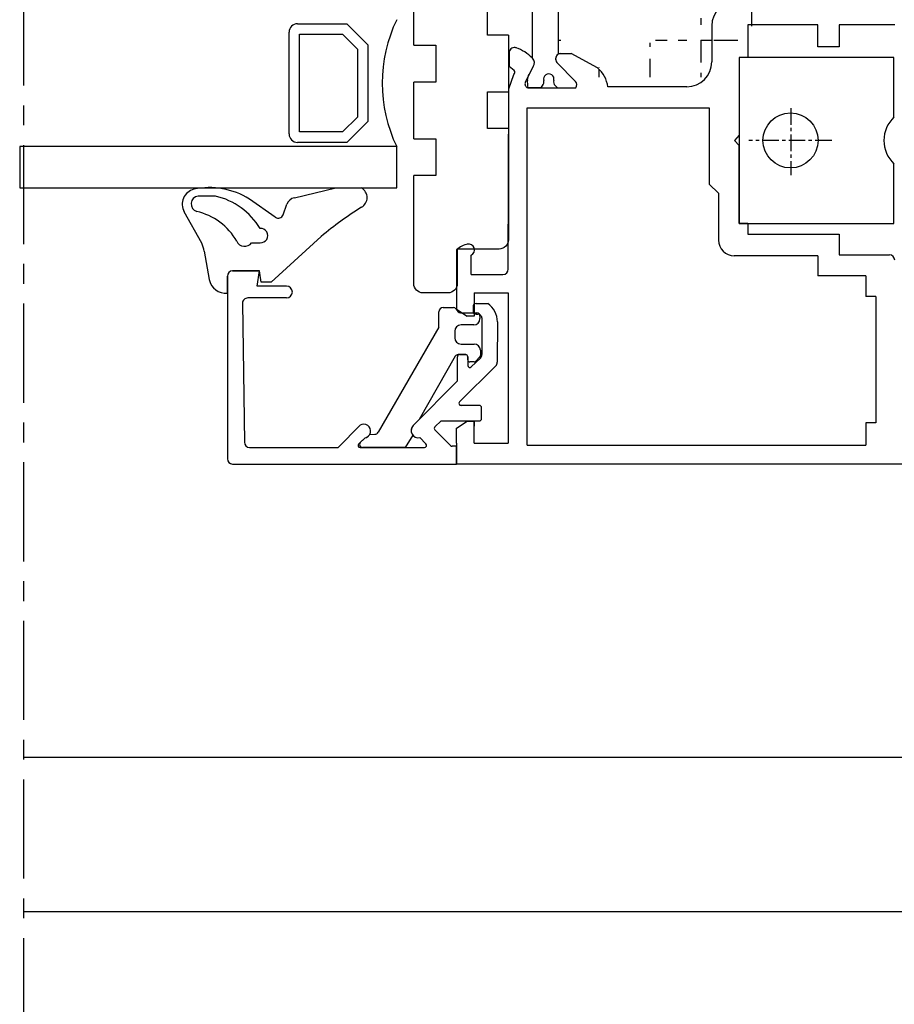
# Model space of a CAD drawing. Units: millimetres. Extents: x 59 to 1345, y -150 to 516.
# Drawn here: x 1187 to 1271, y 289 to 383 of the extents above; entities that cross this region are included whole.
import ezdxf

# ---------------------------------------------------------------- set-up
doc = ezdxf.new("R2010")
doc.units = ezdxf.units.MM
doc.linetypes.add('AXES', pattern=[50.800000000000004, 31.75, -6.35, 6.35, -6.35])
for name, color, linetype in [('cale', 8, 'Continuous'), ('clips', 70, 'Continuous'), ('ferrage', 92, 'Continuous'), ('joints', 6, 'Continuous'), ('mousse', 30, 'Continuous'), ('profiles alu', 7, 'Continuous'), ('vitrage', 130, 'Continuous')]:
    doc.layers.add(name, color=color, linetype=linetype)

msp = doc.modelspace()

# ---------------------------------------------------------------- hatches: boundary and pattern name
at = {"layer": 'mousse'}
h = msp.add_hatch(dxfattribs=at)
h.set_pattern_fill('ANGLE', color=256, scale=0.35, angle=-90.00000000000001)
h.set_pattern_definition([(270, (734.4248880072528, 357.0048097443036), (4.8895, -8.981865786646475e-16), [3.556, -1.3335]), (360, (734.4248880072528, 357.0048097443036), (1.197582104886197e-15, 4.8895), [3.556, -1.3335])])
edge = h.paths.add_edge_path()
edge.add_arc((1239.691304199948, 393.5749896785405), 2, 301.8314487497855, 360.000000000013)
edge.add_line((1240.746148617528, 391.8757830240394), (1239.274561781946, 390.9622418991945))
edge.add_arc((1239.538272886341, 390.5374402355691), 0.5, 121.8314487497855, 180)
edge.add_line((1239.038272886346, 380.1127070526873), (1239.038272886341, 390.5374402355689))
edge.add_line((1241.691304199948, 393.5749896787262), (1241.691304199936, 398.0344862938642))
edge.add_arc((1239.691304199936, 398.0344862938643), 2, 0, 58.16855125021449)
edge.add_line((1240.746148617516, 399.7336929483656), (1239.274561781934, 400.6472340732104))
edge.add_arc((1239.538272886329, 401.0720357368357), 0.5, 180, 238.1685512502143)
edge.add_line((1239.038272886329, 403.4329098231692), (1239.038272886329, 401.0720357368357))
edge.add_arc((1265.966485141766, 393.5749896785605), 2, 180, 238.1685512502143)
edge.add_line((1264.911640724186, 391.8757830240593), (1266.383227559768, 390.9622418992143))
edge.add_arc((1266.119516455373, 390.5374402355891), 0.5, 0, 58.16855125021449)
edge.add_line((1266.619516455373, 388.1765661492677), (1266.619516455373, 390.5374402355891))
edge.add_line((1263.966485141766, 393.5749896787461), (1263.966485141777, 398.0344862938841))
edge.add_arc((1265.966485141777, 398.0344862938843), 2, 121.8314487497551, 180.0000000000129)
edge.add_line((1264.911640724198, 399.7336929483855), (1266.38322755978, 400.6472340732304))
edge.add_arc((1266.119516455385, 401.0720357368556), 0.5, 301.8314487497551, 360)
edge.add_line((1266.619516455385, 403.4329098231771), (1266.619516455385, 401.0720357368556))
edge.add_arc((1251.374974955922, 379.3577358479645), 2.4, 270, 360)
edge.add_line((1251.374974955922, 376.9577358479647), (1243.779966600204, 376.9577358479647))
edge.add_arc((1256.174974955922, 382.8159564311915), 2.4, 90, 180)
edge.add_line((1253.774974955922, 382.8159564311915), (1253.774974955922, 379.3577358479645))
edge.add_line((1261.905272376166, 385.2159564311915), (1256.174974955922, 385.2159564311915))
edge.add_line((1242.78536789535, 378.7684823648269), (1240.256922709779, 380.1715621461844))
edge.add_line((1239.038272886346, 380.1715621461844), (1240.256922709779, 380.1715621461844))
edge.add_arc((1241.134653795976, 376.6832579360229), 2.659514609163267, 5.923817388295364, 51.63401072954611)
edge.add_line((1262.872421446346, 386.8323414614333), (1265.400866631917, 388.2354212427908))
edge.add_line((1266.458216436793, 388.2354212427908), (1265.400866631917, 388.2354212427908))
edge.add_arc((1264.523135545757, 384.7471170326693), 2.659514609154875, 128.3659892703874, 169.8464038963071)
edge.add_line((1243.78856185166, 406.6897611752406), (1261.86922749008, 406.6897611752343))
edge.add_line((1262.872421446346, 404.7771345109979), (1265.400866631917, 403.3740547296404))
edge.add_line((1266.458216436793, 403.3740547296404), (1265.400866631917, 403.3740547296404))
edge.add_arc((1264.523135545757, 406.8623589397618), 2.659514609154875, 183.7210092462084, 231.6340107296126)
edge.add_line((1242.78536789535, 404.7771345109979), (1240.256922709779, 403.3740547296404))
edge.add_line((1239.199572904903, 403.3740547296404), (1240.256922709779, 403.3740547296404))
edge.add_arc((1239.298685166692, 403.89614409928), 0.5314137280193416, 240.6569999352215, 259.2510065174832)
edge.add_arc((1241.134653795976, 406.8623589398018), 2.659514609163267, 308.3659892704537, 356.2789907530865)

# ---------------------------------------------------------------- linework, layer by layer
at = {"linetype": 'AXES', "ltscale": 0.3}
msp.add_line((1187.643302419864, 447.5634651214024), (1187.643302419864, 196.6733428778609), dxfattribs=at)
at = {"layer": 'cale'}
for points in [[(1225.138601107249, 380.9466815674157), (1225.138601107249, 386.4032114282622)], [(1234.239794113881, 381.9280720188067), (1232.239100758069, 381.9280720188067), (1232.239100758069, 385.4610755460407), (1234.239794113881, 385.4610755460407)], [(1234.239794113881, 381.9280720188067), (1234.239794113881, 376.4715421579603)], [(1225.138601107249, 380.9466815674157), (1227.256982139761, 380.9466815674157), (1227.256982139761, 377.4136780401819), (1225.138601107249, 377.4136780401819)], [(1225.138601107249, 371.9571471304494), (1225.138601107249, 377.4136780401819)], [(1234.239794113881, 372.9385386307264), (1232.239100758069, 372.9385386307264), (1232.239100758069, 376.4715421579603), (1234.239794113881, 376.4715421579603)], [(1225.138601107249, 371.9571471304494), (1227.256982139761, 371.9571471304494), (1227.256982139761, 368.4241436032156), (1225.138601107249, 368.4241436032156)]]:
    msp.add_lwpolyline(points, dxfattribs=at)
msp.add_lwpolyline([(1234.239794113881, 372.9385386307264), (1234.239794113881, 362.2694761621643, -0.4142135623730951), (1233.342007160136, 361.3716892084197), (1229.321324576182, 361.3716892084197), (1229.321324576182, 358.0555713216534, -0.4142135623730951), (1228.423537622437, 357.1577843679088), (1226.036388060993, 357.1577843679088, -0.414213562373095), (1225.138601107249, 358.0555713216534), (1225.138601107249, 368.4241436032156)], format="xyb", dxfattribs=at)
at = {"layer": 'clips'}
for p, q in [((1236.538272886346, 379.7070143505842), (1236.538272886329, 390.4549364462754)), ((1239.038272886346, 380.1127070526873), (1239.038272886341, 390.5374402355689)), ((1236.602397015457, 378.9106565069762), (1236.228423462919, 378.1561720641245)), ((1238.900363164338, 379.2977056195389), (1240.670668285612, 377.4804100391669)), ((1236.054881654103, 377.6185509427107), (1236.169905660356, 378.0381135239847)), ((1236.169905660356, 378.0381135239847), (1236.228423462919, 378.1561720641245)), ((1237.308108141988, 376.8558557005877), (1236.097508780177, 376.8558557006014)), ((1237.510400310969, 377.0681848412092), (1237.308108141988, 376.8558557005877)), ((1238.725310917944, 377.0828877003078), (1238.952342917664, 376.8558557005876)), ((1238.952342917664, 376.8558557005876), (1240.697572767988, 376.8558557005876)), ((1227.949560193835, 355.7451910701231), (1228.944431197439, 355.7451910701231)), ((1227.549560193835, 353.8658801488766), (1227.549560193835, 355.3451910701231)), ((1229.17981641267, 355.6311851572615), (1229.406508877064, 355.3442940235515)), ((1229.641894092295, 355.23028811069), (1231.194995200045, 355.23028811069)), ((1231.494995200045, 354.93028811069), (1231.494995200045, 354.6807358718141)), ((1227.549560193835, 353.8658801488766), (1221.722353150565, 343.7706614526417)), ((1230.894995200045, 354.0807358718141), (1229.677766064302, 354.0807358718141)), ((1229.077766064303, 353.480735871814), (1229.077766064303, 352.8366588024836)), ((1229.677766064302, 352.2366588024835), (1230.941983213268, 352.2366588024835)), ((1229.130897467969, 351.0715538030752), (1225.658747542439, 344.9803616751647)), ((1230.128893699711, 351.2229873863818), (1229.39152751196, 351.2229873863818)), ((1230.328893699711, 350.7173491639819), (1230.328893699711, 351.0229873863819)), ((1231.541983213268, 351.6366588024835), (1231.541983213268, 351.1363031105702)), ((1230.94963926994, 350.5173491639818), (1230.528893699711, 350.5173491639818)), ((1231.095620645888, 350.5806398450738), (1231.487964589217, 350.9995937916621)), ((1225.658747542439, 344.9803616751647), (1225.093777204354, 344.4083933241291)), ((1220.918265666538, 343.5620790814048), (1221.383335361782, 343.5706974248567)), ((1225.055972613269, 343.4700786661279), (1224.302775213127, 342.306274040033)), ((1220.028940432229, 342.8245306521308), (1220.460511945779, 343.2315209944246)), ((1224.302775213127, 342.306274040033), (1220.234765725319, 342.306274040033))]:
    msp.add_line(p, q, dxfattribs=at)
for centre, radius, start, end in [((1236.131844409001, 379.2735274019341), 0.5942180086898968, 322.3620622440599, 46.84518601736217), ((1239.298685166728, 379.6494727765875), 0.5314137280193416, 119.3430000671993, 221.4484502428207), ((1239.655713403698, 377.4372630107566), 3.605392434000745, 177.1178129651572, 189.2800664830394), ((1237.148394307589, 377.4130785255773), 0.5, 316.3867203821658, 16.49230305622533), ((1238.110324071034, 377.697874547218), 0.503203690049304, 344.8944173259147, 196.4923030562252), ((1239.078864308537, 377.4364410909012), 0.5, 164.8944173259148, 224.9999999999909), ((1240.342286387799, 377.1534073768445), 0.4634278929795956, 320.0538892897878, 44.87942307251161), ((1227.949560193835, 355.3451910701231), 0.4, 90, 180), ((1228.944431197439, 355.4451910701231), 0.3, 38.31469519308862, 90), ((1229.641894092295, 355.53028811069), 0.3, 218.3146951930886, 270), ((1231.194995200045, 354.93028811069), 0.3, 0, 90), ((1229.677766064302, 353.480735871814), 0.6, 90, 180), ((1230.894995200045, 354.6807358718141), 0.6, 270, 0), ((1229.677766064302, 352.8366588024836), 0.6, 180, 270), ((1230.941983213268, 351.6366588024835), 0.6, 0, 90), ((1229.39152751196, 350.9229873863819), 0.3, 90, 150.3156499646456), ((1230.128893699711, 351.0229873863819), 0.2, 0, 90), ((1231.341983213268, 351.1363031105702), 0.2, 316.8785880229539, 0), ((1230.528893699711, 350.7173491639819), 0.2, 180, 270), ((1230.94963926994, 350.7173491639819), 0.2, 270, 316.8785880229539), ((1225.57415720149, 343.9191199682182), 0.6856772990650242, 134.4745156763657, 220.9110991404661), ((1220.340862777654, 343.8794355946073), 0.6588696779809724, 280.4628307352319, 331.2055942422106), ((1221.375924116445, 343.9706287607665), 0.4, 271.0616434448089, 330.0054070453373), ((1220.234765725319, 342.606274040033), 0.3, 133.320941784212, 270)]:
    msp.add_arc(centre, radius, start, end, dxfattribs=at)
at = {"layer": 'ferrage'}
for p, q in [((1271.274963591618, 379.7783465608318), (1256.418477713234, 379.7783465608318)), ((1256.418477713234, 379.7783465608318), (1256.418477713234, 363.8302700107507)), ((1271.274963591618, 374.0500973054241), (1271.274963591618, 379.7783465608318)), ((1271.274963591618, 363.8302700107507), (1271.274963591618, 369.5585192661584)), ((1256.418477713234, 363.8302700107507), (1271.274963591618, 363.8302700107507)), ((1271.274963591618, 363.8302700107507), (1271.274963591618, 363.8302700107507))]:
    msp.add_line(p, q, dxfattribs=at)
at = {"layer": 'ferrage', "linetype": 'AXES', "ltscale": 0.05}
for p, q in [((1261.376638408457, 374.9061984241983), (1261.376638408457, 368.4812357659405)), ((1265.301484994632, 371.8043082857913), (1257.339650206498, 371.8043082857913))]:
    msp.add_line(p, q, dxfattribs=at)
at = {"layer": 'ferrage'}
msp.add_circle((1261.339259463575, 371.8043082857913), 2.646124625460628, dxfattribs=at)
msp.add_arc((1273.421838491379, 371.8043082857912), 3.106869832472703, 133.7100301552945, 226.2899698447032, dxfattribs=at)
at = {"layer": 'joints'}
for p, q in [((1213.666546653329, 366.3044156622685), (1217.641272318725, 367.2352932491549)), ((1217.641272318725, 367.2352932491549), (1220.127273916356, 367.2352932491549)), ((1206.091477905032, 366.4525019817093), (1204.413133962986, 366.4525019817093)), ((1211.836753804219, 364.4271427327897), (1209.340618832251, 366.1690373101692)), ((1212.593369632546, 364.6679168725469), (1212.953615165494, 365.6692775596536)), ((1204.765287553827, 361.9254174131939), (1203.079059310445, 364.9564152102767)), ((1211.435950755353, 358.1796724125207), (1216.24790263349, 362.5830373339568)), ((1209.556791114951, 361.9693864908105), (1210.37657024801, 361.9693864908105)), ((1205.010133260161, 361.1541584474062), (1205.483120127286, 358.4298060611446)), ((1207.228030028034, 357.1255991366152), (1207.228030028034, 358.7740006190189)), ((1210.321624571569, 359.2740006190189), (1207.728030028034, 359.2740006190189)), ((1210.487708376974, 358.1796724125207), (1210.321624571569, 359.2740006190189)), ((1211.435950755353, 358.1796724125207), (1210.487708376974, 358.1796724125207))]:
    msp.add_line(p, q, dxfattribs=at)
for centre, radius, start, end in [((1204.378434166728, 365.6754143409688), 1.485036958152091, 104.1407368633197, 208.9576129190733), ((1205.512982313575, 360.086588548259), 7.186583629261333, 57.8181199822309, 102.0258768084959), ((1219.59730723299, 366.3138240219069), 1.063000574902633, 299.9045967312244, 60.09540326877541), ((1204.494872576199, 365.7047978195572), 0.7521587033263565, 96.23876958538652, 253.7919136469988), ((1204.568360596985, 359.8297014921916), 6.79568779874591, 31.22169729043662, 77.04827739724263), ((1213.894575721154, 365.3307613374557), 1, 103.1810624507132, 160.2134999292708), ((1238.804321182501, 335.5181611303022), 35.23208114314699, 122.0132109949607, 129.8085132777976), ((1202.956255725495, 359.1835733781049), 5.949227568900824, 29.54605158898516, 77.09502450591356), ((1212.122889354716, 364.8371749836459), 0.5, 235.0912511422148, 340.2134999292707), ((1210.422210801764, 362.6607160984498), 0.6928345304224733, 266.2228988122495, 93.50818064148616), ((1201.733061029978, 360.538305433222), 3.33443808413266, 10.64333278844643, 24.58203753502837), ((1208.886765266843, 362.4523308716985), 0.8259357796850963, 203.9330794567612, 324.2165135925963), ((1207.728030028034, 358.7740006190189), 0.5, 90, 180), ((1207.105532173604, 358.781076785319), 1.660003605326892, 192.2166258722485, 274.2319159345836)]:
    msp.add_arc(centre, radius, start, end, dxfattribs=at)
at = {"layer": 'mousse'}
for p, q in [((1239.038272886346, 380.1127070526873), (1239.038272886341, 390.5374402355689)), ((1253.774974955922, 382.8159564311915), (1253.774974955922, 379.3577358479645)), ((1239.038272886346, 380.1715621461844), (1240.256922709779, 380.1715621461844)), ((1242.78536789535, 378.7684823648269), (1240.256922709779, 380.1715621461844)), ((1251.374974955922, 376.9577358479647), (1243.779966600204, 376.9577358479647))]:
    msp.add_line(p, q, dxfattribs=at)
for centre, radius, start, end in [((1256.174974955922, 382.8159564311915), 2.4, 90, 180), ((1241.134653795976, 376.6832579360229), 2.659514609163267, 5.923817388295364, 51.63401072954611), ((1251.374974955922, 379.3577358479645), 2.4, 270, 0)]:
    msp.add_arc(centre, radius, start, end, dxfattribs=at)
at = {"layer": 'profiles alu'}
for p, q in [((1253.774974955922, 382.8159564311915), (1253.774974955922, 379.3577358479645)), ((1263.977424151344, 382.9031283056582), (1257.239148664689, 382.9031283056582)), ((1257.239148664689, 382.9031283056582), (1257.239148664689, 379.7783465608318)), ((1271.347195045685, 382.9031283056582), (1266.023474214986, 382.9031283056582)), ((1234.310594296012, 380.2839944744127), (1234.310594296012, 379.0973232066162)), ((1239.199572904903, 380.1715621461844), (1240.256922709779, 380.1715621461844)), ((1242.78536789535, 378.7684823648269), (1240.256922709779, 380.1715621461844)), ((1257.239148664689, 379.7783465608318), (1256.418477713234, 379.7783465608318)), ((1256.418477713234, 379.7783465608318), (1256.418477713234, 372.3033524079192)), ((1234.776949151859, 378.5239877758599), (1234.47048726705, 378.7906552880958)), ((1236.602397015434, 378.91065650695), (1235.854449910359, 377.4016876212472)), ((1238.900363164324, 379.2977056195254), (1240.6706682856, 377.4804100391529)), ((1234.267147279448, 376.7607415879624), (1234.763624482613, 378.1506543765285)), ((1236.090787818383, 376.8558557005675), (1240.697572767992, 376.8558557005679)), ((1251.374974955922, 376.9577358479647), (1243.779966600204, 376.9577358479647)), ((1236.021134726626, 342.5171924225021), (1236.021134726626, 374.9313428997321)), ((1236.021134726626, 374.9313428997321), (1253.536719488618, 374.9313428997321)), ((1253.536719488618, 374.9313428997321), (1253.536719488618, 367.6174255213846)), ((1256.418477713234, 372.3033524079192), (1255.962972475677, 371.8043082857913)), ((1256.418477713234, 371.3052641636633), (1255.962972475677, 371.8043082857913)), ((1256.418477713234, 363.8302700107507), (1256.418477713234, 371.3052641636633)), ((1253.536719488618, 367.6174255213846), (1254.428564285226, 366.744380917103)), ((1254.428564285226, 366.744380917103), (1254.428564285226, 362.2263443859275)), ((1257.239148664689, 363.8302700107507), (1256.418477713234, 363.8302700107507)), ((1257.239148664689, 363.8302700107507), (1257.239148664689, 362.8029168533859)), ((1257.239148664689, 362.8029168533859), (1266.023474214986, 362.8029168533859)), ((1266.023474214986, 362.8029168533859), (1266.023474214986, 360.8040410795903)), ((1229.260660236698, 361.3023272921488), (1229.260660236698, 355.5854974200371)), ((1230.657170251316, 358.9250666303012), (1230.657170251316, 360.7760160838022)), ((1263.977424151344, 360.7263443859275), (1255.928564285226, 360.7263443859275)), ((1263.977424151344, 360.7263443859275), (1263.977424151344, 358.787454588068)), ((1266.023474214986, 360.8040410795903), (1270.847195045685, 360.8040410795903)), ((1207.228030028034, 358.7740006190189), (1207.228030028034, 341.2069259120064)), ((1207.728030028034, 359.2740006190189), (1210.321624571569, 359.2740006190189)), ((1210.085186129902, 357.8156357187609), (1210.321624571569, 359.2740006190189)), ((1268.578706638411, 358.787454588068), (1263.977424151344, 358.787454588068)), ((1268.578706638411, 358.787454588068), (1268.576714557309, 356.7965021954306)), ((1212.899892578722, 357.8156357187609), (1210.085186129902, 357.8156357187609)), ((1230.949654625714, 357.1546647918191), (1230.949654625714, 354.9108353868448)), ((1230.949654625714, 357.1546647918191), (1234.210868216131, 357.1546647918191)), ((1234.210868216131, 357.1546647918191), (1234.210868216131, 342.7170954970877)), ((1269.541045487674, 356.7965021954306), (1268.576714557309, 356.7965021954306)), ((1269.541045487674, 356.7965021954306), (1269.541045487674, 344.6543466908434)), ((1208.686772988296, 356.1613087157127), (1208.864532643015, 342.8011310610681)), ((1212.899892578722, 356.6664516946776), (1209.186746537364, 356.6664516946776)), ((1230.834317686253, 355.8215671662683), (1230.834317686253, 355.4056331547868)), ((1231.132045337047, 356.1215585601934), (1232.253339216073, 356.1300520413617)), ((1229.260660236698, 355.5854974200371), (1230.278152117609, 354.9108353868448)), ((1230.949654625714, 354.9108353868448), (1230.278152117609, 354.9108353868448)), ((1231.135298447438, 355.1056347579453), (1231.290827538635, 355.1061432169822)), ((1231.697388433593, 351.2521845662725), (1231.697388433593, 354.7061970272799)), ((1233.179923853538, 354.3754894229034), (1233.160723314202, 350.4942873381374)), ((1229.331032820815, 348.6981337662193), (1229.331032820815, 351.0229873863819)), ((1229.531032820815, 351.2229873863818), (1230.128893699711, 351.2229873863818)), ((1230.328893699711, 351.0229873863819), (1230.328893699711, 350.1804722485346)), ((1233.013866309045, 350.1427914233657), (1229.540035503379, 346.6771310854658)), ((1230.668591896158, 350.0373484772402), (1231.54663392471, 350.8943751380364)), ((1229.331032820815, 348.6981337662193), (1225.093777204354, 344.4083933241291)), ((1231.452716990316, 346.3355433196768), (1229.681290254021, 346.3355433196768)), ((1231.652716990316, 345.0570891941338), (1231.652716990316, 346.1355433196769)), ((1219.980162478131, 344.4308016676352), (1217.891117598727, 342.306274040033)), ((1227.165767909004, 344.276794232697), (1227.760173024956, 344.8570891941337)), ((1227.760173024956, 344.8570891941337), (1231.452716990316, 344.8570891941337)), ((1229.260660236698, 344.1485656550764), (1230.278152117609, 344.8232276882692)), ((1230.278152117609, 344.8232276882692), (1230.949654625714, 344.8232276882692)), ((1230.949654625714, 342.7170954970877), (1230.949654625714, 344.8232276882692)), ((1230.949654625714, 344.8232276882692), (1230.949654625714, 344.3427654325424)), ((1268.564565518181, 344.6543466908434), (1268.562427152319, 342.5171924225021)), ((1269.541045487674, 344.6543466908434), (1268.564565518181, 344.6543466908434)), ((1228.684530868176, 342.4822103183097), (1227.164546235857, 343.991777686412)), ((1229.260660236698, 342.7170954970877), (1229.260660236698, 344.1485656550764)), ((1219.845754438814, 342.6517784480982), (1220.460511945779, 343.2315209944246)), ((1226.30988103988, 342.6464014756276), (1225.71837579415, 343.2487809823429)), ((1229.260660236698, 342.7170954970877), (1229.260660236698, 340.7069259120064)), ((1230.949654625714, 342.7170954970877), (1234.210868216131, 342.7170954970877)), ((1236.021134726626, 342.5171924225021), (1268.562427152319, 342.5171924225021)), ((1209.364506192083, 342.306274040033), (1217.891117598727, 342.306274040033)), ((1219.982971300874, 342.306274040033), (1226.167177494746, 342.306274040033)), ((1229.260660236698, 342.424117119943), (1228.82546510692, 342.424117119943)), ((1229.260660236698, 340.7069259120064), (1229.260660236698, 342.424117119943)), ((1207.728030028034, 340.7069259120064), (1229.260660236698, 340.7069259120064)), ((1298.95145917976, 340.7069259120065), (1229.260660236698, 340.7069259120064)), ((1187.643302419864, 312.5521591790475), (1289.50817694901, 312.5521591790475)), ((1289.50817694901, 297.6939785230193), (1187.643302419864, 297.6939785230192))]:
    msp.add_line(p, q, dxfattribs=at)
for points in [[(1266.023474214986, 382.9031283056582), (1266.023474214986, 380.7955431864182), (1263.977424151344, 380.7955431864182), (1263.977424151344, 382.9031283056582)], [(1234.210868216131, 342.7170954970877), (1234.210868216131, 342.7170954970877)]]:
    msp.add_lwpolyline(points, dxfattribs=at)
msp.add_lwpolyline([(1230.657170251316, 358.9250666303012), (1233.712443437466, 358.9250666303012, 0.4132896657216749), (1234.212440948314, 359.4234889276552), (1234.267147279448, 376.7607415879624)], format="xyb", dxfattribs=at)
for centre, radius, start, end in [((1256.174974955922, 382.8159564311915), 2.4, 90, 180), ((1234.805729693629, 380.2385938326651), 0.4972125101442826, 66.36399675287116, 174.7610057185195), ((1233.563997766889, 376.7714503530446), 4.178976964452692, 44.62470176706627, 70.7627817933842), ((1236.131844408965, 379.2735274018909), 0.5942180086898968, 322.3620622440599, 46.84518601736217), ((1239.298685166692, 379.6494727765448), 0.5314137280193416, 100.7489934825168, 221.4484502428207), ((1234.624853823878, 379.0661572546077), 0.3158011517069739, 174.3363446839568, 240.7376461582826), ((1234.610501488259, 378.3430239858794), 0.2458713444090938, 308.5192034093009, 47.39263631762869), ((1241.134653795976, 376.6832579360229), 2.659514609163267, 5.923817388295364, 51.63401072954611), ((1251.374974955922, 379.3577358479645), 2.4, 270, 0), ((1236.228624297047, 377.2396185830266), 0.4077656738910104, 156.5807441429713, 250.2431860318484), ((1240.342286387777, 377.1534073768184), 0.4634278929795956, 320.0538892898234, 44.8794230724747), ((1230.754762712808, 359.6622179399716), 2.218625902719781, 100.7787341234632, 132.3328113795128), ((1230.42100974098, 361.285781947419), 0.5618122661093374, 294.8569926193168, 104.9259097396146), ((1255.928564285226, 362.2263443859275), 1.5, 180, 270), ((1270.847195045685, 360.3040410795903), 0.5, 1.302755197527456e-11, 90), ((1207.728030028034, 358.7740006190189), 0.5, 90, 180), ((1212.899892578722, 357.2410437067193), 0.5745920120416486, 270, 90), ((1209.186746537364, 356.1664516946776), 0.5, 90, 180.5893523702826), ((1231.134317686253, 355.8215671662683), 0.3, 90.43399088010753, 180), ((1231.049684391388, 354.3724558329622), 2.130241622155914, 0.08159260308959457, 55.59548194610252), ((1231.134317686253, 355.4056331547868), 0.3, 180, 270.1873119225103), ((1231.297388433593, 354.7061970272799), 0.4, 0, 90.9398211211743), ((1229.531032820815, 351.0229873863819), 0.2, 90, 180), ((1230.128893699711, 351.0229873863819), 0.2, 0, 90), ((1231.197388433593, 351.2521845662725), 0.5, 314.3060603258032, 0), ((1230.528893699711, 350.1804722485346), 0.2, 180, 314.3060603258032), ((1232.66072943244, 350.4967608378379), 0.5, 314.9325407160898, 359.716556656952), ((1229.681290254021, 346.5355433196768), 0.2, 134.9325407160898, 270), ((1231.452716990316, 346.1355433196769), 0.2, 0, 90), ((1220.340862777654, 343.8794355946073), 0.6588696779809724, 280.4628307352319, 123.1924652211399), ((1225.57415720149, 343.9191199682182), 0.6856772990650242, 134.4745156763657, 282.141699163075), ((1231.452716990316, 345.0570891941338), 0.2, 270, 0), ((1227.305480474601, 344.1336844880455), 0.2, 134.3118129133891, 225.1970135918708), ((1209.364506192083, 342.806274040033), 0.5, 180.5893523702826, 270), ((1219.982971300874, 342.506274040033), 0.2, 133.320941784212, 270), ((1226.167177494746, 342.506274040033), 0.2, 270, 44.47814725853285), ((1228.82546510692, 342.624117119943), 0.2, 225.1970135918708, 270), ((1207.728030028034, 341.2069259120064), 0.5, 180, 270)]:
    msp.add_arc(centre, radius, start, end, dxfattribs=at)
at = {"layer": 'vitrage'}
for p, q in [((1213.970226563402, 383.0182200968649), (1218.712229040412, 383.0182200968647)), ((1218.712229040412, 383.0182200968647), (1220.725136256728, 381.0053128805492)), ((1213.165063676876, 372.4251916998176), (1213.165063676876, 382.2130572103385)), ((1214.171517285033, 372.6264824214493), (1214.171517285033, 382.011766488707)), ((1214.171517285033, 382.011766488707), (1218.295342306014, 382.0117664887069)), ((1218.295342306014, 382.0117664887069), (1219.71868264857, 380.5884261461507)), ((1219.71868264857, 380.5884261461507), (1219.71868264857, 374.0498227640053)), ((1220.725136256728, 381.0053128805492), (1220.725136256728, 373.632936029607)), ((1219.71868264857, 374.0498227640053), (1218.295342306014, 372.6264824214491)), ((1220.725136256728, 373.632936029607), (1218.712229040412, 371.6200288132914)), ((1218.295342306014, 372.6264824214491), (1214.171517285033, 372.6264824214493)), ((1223.497569145826, 371.2127701383011), (1187.275267220914, 371.2127701383011)), ((1187.275267220914, 371.2127701383011), (1187.275267220914, 367.2352932491549)), ((1187.275267220914, 371.2127701383011), (1187.275267220914, 367.2352932491549)), ((1218.712229040412, 371.6200288132914), (1213.970226563402, 371.6200288132914)), ((1223.497569145826, 367.2352932491549), (1223.497569145826, 371.2127701383011)), ((1187.275267220914, 367.2352932491549), (1223.497569145826, 367.2352932491549))]:
    msp.add_line(p, q, dxfattribs=at)
for centre, radius, start, end in [((1236.155923813018, 377.3099681795412), 14.05025860383106, 154.2811006839905, 205.7188993160092), ((1213.970226563402, 382.2130572103386), 0.8051628865262614, 90, 180.0000000000129), ((1213.970226563402, 372.4251916998176), 0.8051628865262046, 180, 270)]:
    msp.add_arc(centre, radius, start, end, dxfattribs=at)

doc.saveas('drawing.dxf')
